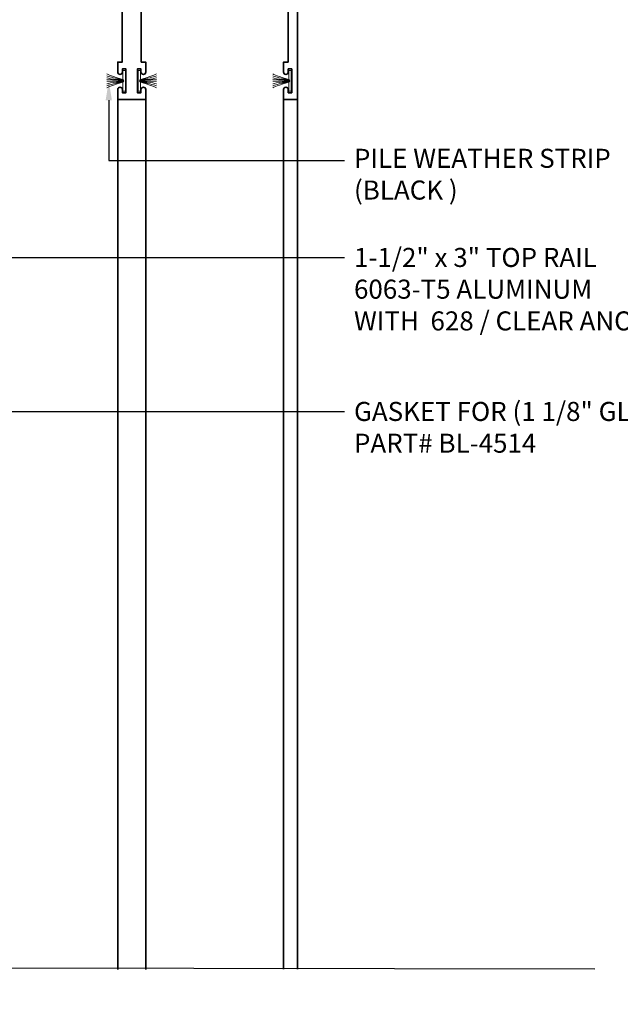
# Model space of a CAD drawing. Units: inches. Extents: x 10680 to 24807, y -8811 to -3137.
# Drawn here: x 11182 to 11190, y -3528 to -3515 of the extents above; entities that cross this region are included whole.
import ezdxf
from ezdxf import colors
from ezdxf.entities.mleader import LeaderData, LeaderLine
from ezdxf.math import Vec2, Vec3

# ---------------------------------------------------------------- set-up
doc = ezdxf.new("R2010")
doc.units = ezdxf.units.IN
doc.header["$LTSCALE"] = 0.5
doc.header["$MEASUREMENT"] = 0
for name, color, linetype, lineweight in [('PRL Frame', 134, 'Continuous', 35), ('PRL Setting', 6, 'Continuous', 20), ('Symbols', 6, 'Continuous', 30), ('Text', 252, 'Continuous', 30)]:
    doc.layers.add(name, color=color, linetype=linetype, lineweight=lineweight)
doc.styles.get("Standard").update_dxf_attribs({"font": 'arial.ttf'})

msp = doc.modelspace()

# ---------------------------------------------------------------- linework, layer by layer
at = {"layer": 'PRL Frame'}
for p, q in [((11183.01871, -3527.0802), (11183.01794, -3515.65974)), ((11183.38568, -3527.08087), (11183.38625, -3515.65974)), ((11185.1964, -3527.07706), (11185.1964, -3515.65974)), ((11185.38041, -3515.65974), (11185.38041, -3527.07706))]:
    msp.add_line(p, q, dxfattribs=at)
for points in [[(11185.38056, -3513.57981), (11185.38056, -3515.65974), (11185.19625, -3515.65974), (11185.19625, -3515.52874, -1), (11185.25825, -3515.52874), (11185.25825, -3515.56974), (11185.30525, -3515.56974), (11185.30525, -3515.25774), (11185.25825, -3515.25774), (11185.25825, -3515.29874, -1), (11185.19625, -3515.29874), (11185.19625, -3515.25774), (11185.19625, -3515.16774), (11185.25525, -3515.16774), (11185.25525, -3514.38723)], [(11183.32725, -3514.38723), (11183.32725, -3515.16774), (11183.38625, -3515.16774), (11183.38625, -3515.25774), (11183.38625, -3515.29874, -1), (11183.32425, -3515.29874), (11183.32425, -3515.25774), (11183.27725, -3515.25774), (11183.27725, -3515.56974), (11183.32425, -3515.56974), (11183.32425, -3515.52874, -1), (11183.38625, -3515.52874), (11183.38625, -3515.65974), (11183.20225, -3515.65974), (11183.01794, -3515.65974), (11183.01794, -3515.52874, -1), (11183.07994, -3515.52874), (11183.07994, -3515.56974), (11183.12694, -3515.56974), (11183.12694, -3515.25774), (11183.07994, -3515.25774), (11183.07994, -3515.29874, -1), (11183.01794, -3515.29874), (11183.01794, -3515.25774), (11183.01794, -3515.16774), (11183.07694, -3515.16774), (11183.07694, -3514.38723)]]:
    msp.add_lwpolyline(points, format="xyb", dxfattribs=at)
at = {"layer": 'PRL Setting'}
for p, q in [((11183.09883, -3515.40874), (11182.87757, -3515.39745)), ((11183.09883, -3515.41874), (11182.87757, -3515.41882)), ((11183.30537, -3515.40874), (11183.52662, -3515.39745)), ((11183.30537, -3515.41874), (11183.52662, -3515.41882)), ((11185.27714, -3515.40874), (11185.05589, -3515.39745)), ((11185.27714, -3515.41874), (11185.05589, -3515.41882))]:
    msp.add_line(p, q, dxfattribs=at)
for points in [[(11183.08781, -3515.39794), (11183.08781, -3515.27874), (11183.11906, -3515.27874), (11183.11906, -3515.54874), (11183.08781, -3515.54874), (11183.08781, -3515.42954)], [(11183.31638, -3515.39794), (11183.31638, -3515.27874), (11183.28513, -3515.27874), (11183.28513, -3515.54874), (11183.31638, -3515.54874), (11183.31638, -3515.42954)], [(11185.26613, -3515.39794), (11185.26613, -3515.27874), (11185.29738, -3515.27874), (11185.29738, -3515.54874), (11185.26613, -3515.54874), (11185.26613, -3515.42954)]]:
    msp.add_lwpolyline(points, dxfattribs=at)
for points, knots in [([(11183.09883, -3515.40874), (11183.10133, -3515.39431), (11182.97854, -3515.37078), (11182.89225, -3515.32839), (11182.87757, -3515.32243)], [0, 0, 0, 0, 0.133912678, 0.218292741, 0.218292741, 0.218292741, 0.218292741]), ([(11183.09883, -3515.40874), (11183.09376, -3515.39718), (11182.96496, -3515.38074), (11182.88424, -3515.34939), (11182.87757, -3515.34846)], [0, 0, 0, 0, 0.15363574, 0.218547428, 0.218547428, 0.218547428, 0.218547428]), ([(11183.09883, -3515.40874), (11183.10511, -3515.39974), (11182.89275, -3515.39027), (11182.87867, -3515.37356), (11182.87757, -3515.37351)], [0, 0, 0, 0, 0.233544741, 0.245662059, 0.245662059, 0.245662059, 0.245662059]), ([(11183.30537, -3515.40874), (11183.29909, -3515.39974), (11183.51144, -3515.39027), (11183.52553, -3515.37356), (11183.52662, -3515.37351)], [0, 0, 0, 0, 0.233544741, 0.245662059, 0.245662059, 0.245662059, 0.245662059]), ([(11183.30537, -3515.40874), (11183.30286, -3515.39431), (11183.42566, -3515.37078), (11183.51194, -3515.32839), (11183.52662, -3515.32243)], [0, 0, 0, 0, 0.133912678, 0.218292741, 0.218292741, 0.218292741, 0.218292741]), ([(11183.30537, -3515.40874), (11183.31043, -3515.39718), (11183.43923, -3515.38074), (11183.51996, -3515.34939), (11183.52662, -3515.34846)], [0, 0, 0, 0, 0.15363574, 0.218547428, 0.218547428, 0.218547428, 0.218547428]), ([(11185.27714, -3515.40874), (11185.27964, -3515.39431), (11185.15685, -3515.37078), (11185.07057, -3515.32839), (11185.05589, -3515.32243)], [0, 0, 0, 0, 0.133912678, 0.218292741, 0.218292741, 0.218292741, 0.218292741]), ([(11185.27714, -3515.40874), (11185.27208, -3515.39718), (11185.14328, -3515.38074), (11185.06255, -3515.34939), (11185.05589, -3515.34846)], [0, 0, 0, 0, 0.15363574, 0.218547428, 0.218547428, 0.218547428, 0.218547428]), ([(11185.27714, -3515.40874), (11185.28342, -3515.39974), (11185.07106, -3515.39027), (11185.05698, -3515.37356), (11185.05589, -3515.37351)], [0, 0, 0, 0, 0.233544741, 0.245662059, 0.245662059, 0.245662059, 0.245662059]), ([(11183.09883, -3515.41874), (11183.09376, -3515.4303), (11182.96496, -3515.44674), (11182.88424, -3515.47809), (11182.87757, -3515.47902)], [0, 0, 0, 0, 0.15363574, 0.218547428, 0.218547428, 0.218547428, 0.218547428]), ([(11183.09883, -3515.41874), (11183.10133, -3515.43317), (11182.97854, -3515.4567), (11182.89225, -3515.49908), (11182.87757, -3515.50504)], [0, 0, 0, 0, 0.133912678, 0.218292741, 0.218292741, 0.218292741, 0.218292741]), ([(11183.09883, -3515.41874), (11183.10511, -3515.42774), (11182.89275, -3515.43721), (11182.87867, -3515.45392), (11182.87757, -3515.45397)], [0, 0, 0, 0, 0.233544741, 0.245662059, 0.245662059, 0.245662059, 0.245662059]), ([(11183.30537, -3515.41874), (11183.29909, -3515.42774), (11183.51144, -3515.43721), (11183.52553, -3515.45392), (11183.52662, -3515.45397)], [0, 0, 0, 0, 0.233544741, 0.245662059, 0.245662059, 0.245662059, 0.245662059]), ([(11183.30537, -3515.41874), (11183.30286, -3515.43317), (11183.42566, -3515.4567), (11183.51194, -3515.49908), (11183.52662, -3515.50504)], [0, 0, 0, 0, 0.133912678, 0.218292741, 0.218292741, 0.218292741, 0.218292741]), ([(11183.30537, -3515.41874), (11183.31043, -3515.4303), (11183.43923, -3515.44674), (11183.51996, -3515.47809), (11183.52662, -3515.47902)], [0, 0, 0, 0, 0.15363574, 0.218547428, 0.218547428, 0.218547428, 0.218547428]), ([(11185.27714, -3515.41874), (11185.27208, -3515.4303), (11185.14328, -3515.44674), (11185.06255, -3515.47809), (11185.05589, -3515.47902)], [0, 0, 0, 0, 0.15363574, 0.218547428, 0.218547428, 0.218547428, 0.218547428]), ([(11185.27714, -3515.41874), (11185.27964, -3515.43317), (11185.15685, -3515.4567), (11185.07057, -3515.49908), (11185.05589, -3515.50504)], [0, 0, 0, 0, 0.133912678, 0.218292741, 0.218292741, 0.218292741, 0.218292741]), ([(11185.27714, -3515.41874), (11185.28342, -3515.42774), (11185.07106, -3515.43721), (11185.05698, -3515.45392), (11185.05589, -3515.45397)], [0, 0, 0, 0, 0.233544741, 0.245662059, 0.245662059, 0.245662059, 0.245662059])]:
    msp.add_open_spline(points, degree=3, knots=knots, dxfattribs=at)
at = {"layer": 'Symbols'}
msp.add_lwpolyline([(11189.28386, -3527.07706), (11181.38363, -3527.06663), (11181.21683, -3526.61498), (11180.88466, -3527.53914), (11180.73895, -3527.06663), (11171.20686, -3527.06663)], dxfattribs=at)

# ---------------------------------------------------------------- leaders
at = {"layer": 'Text'}
ml = msp.add_multileader_mtext('Standard', dxfattribs=at)
ml.set_content('\\A1;{\\f@Arial Unicode MS|b0|i0|c0|p34;PILE WEATHER STRIP\\P(BLACK )}', color=256)
ml.set_leader_properties()
ml.build(insert=Vec2(0, 0))
ml.multileader.update_dxf_attribs({"dogleg_length": 0.20396, "arrow_head_size": 0.25, "scale": 2})
ctx = ml.context
ctx.base_point, ctx.scale, ctx.char_height, ctx.arrow_head_size, ctx.landing_gap_size, ctx.plane_origin = Vec3(11185.997, -3516.46002), 2, 0.25, 0.25, 0.125, Vec3(11183.85086, -3517.73812)
notes = []
notes.append((ctx, [(0, (1, 1, 0), (11182.90111, -3516.46002), (1, 0), 3.09589, [(0, [(11182.90068, -3515.41793)], 0, [])])]))
ctx.mtext.insert, ctx.mtext.width, ctx.mtext.flow_direction = Vec3(11186.122, -3516.3062), 7.8466001, 5
ml = msp.add_multileader_mtext('Standard', dxfattribs=at)
ml.set_content('\\A1;{\\f@Arial Unicode MS|b0|i0|c0|p34;1-1/2" x 3" TOP RAIL\\P6063-T5 ALUMINUM \\PWITH  628 / CLEAR ANODIZED FINISH}', color=256)
ml.set_leader_properties()
ml.build(insert=Vec2(0, 0))
ml.multileader.update_dxf_attribs({"dogleg_length": 3.02338, "arrow_head_size": 0.25, "scale": 2})
ctx = ml.context
ctx.base_point, ctx.scale, ctx.char_height, ctx.arrow_head_size, ctx.landing_gap_size, ctx.plane_origin = Vec3(11185.997, -3517.73483), 2, 0.25, 0.25, 0.125, Vec3(11183.21627, -3519.23206)
notes.append((ctx, [(0, (1, 1, 0), (11181.44307, -3517.73483), (1, 0), 4.55393, [(0, [(11178.49037, -3517.73512)], 0, [])])]))
ctx.mtext.insert, ctx.mtext.width, ctx.mtext.flow_direction = Vec3(11186.122, -3517.60769), 5.2138572, 5
ml = msp.add_multileader_mtext('Standard', dxfattribs=at)
ml.set_content('{\\f@Arial Unicode MS|b0|i0|c0|p34;GASKET FOR (1 1/8" GLASS)\\PPART# BL-4514}', color=256)
ml.set_leader_properties()
ml.build(insert=Vec2(0, 0))
ml.multileader.update_dxf_attribs({"dogleg_length": 3.02338, "arrow_head_size": 0.25, "scale": 2})
ctx = ml.context
ctx.base_point, ctx.scale, ctx.char_height, ctx.arrow_head_size, ctx.landing_gap_size, ctx.plane_origin = Vec3(11185.997, -3519.75694), 2, 0.25, 0.25, 0.125, Vec3(11179.62383, -3524.06418)
notes.append((ctx, [(0, (1, 1, 0), (11178.39993, -3519.75694), (1, 0), 7.59707, [(0, [(11178.39915, -3517.92132)], 0, [])])]))
ctx.mtext.insert, ctx.mtext.width, ctx.mtext.flow_direction = Vec3(11186.122, -3519.62981), 7.8466001, 5
for ctx, leaders in notes:
    for number, flags, end, landing, length, lines in leaders:
        leader = LeaderData()
        leader.index, (leader.has_last_leader_line, leader.has_dogleg_vector, leader.attachment_direction) = number, flags
        leader.last_leader_point, leader.dogleg_vector, leader.dogleg_length = Vec3(end), Vec3(landing), length
        for number, points, colour, breaks in lines:
            line = LeaderLine()
            line.index, line.vertices, line.color, line.breaks = number, Vec3.list(points), colors.encode_raw_color(colour), breaks
            leader.lines.append(line)
        ctx.leaders.append(leader)

doc.saveas('drawing.dxf')
